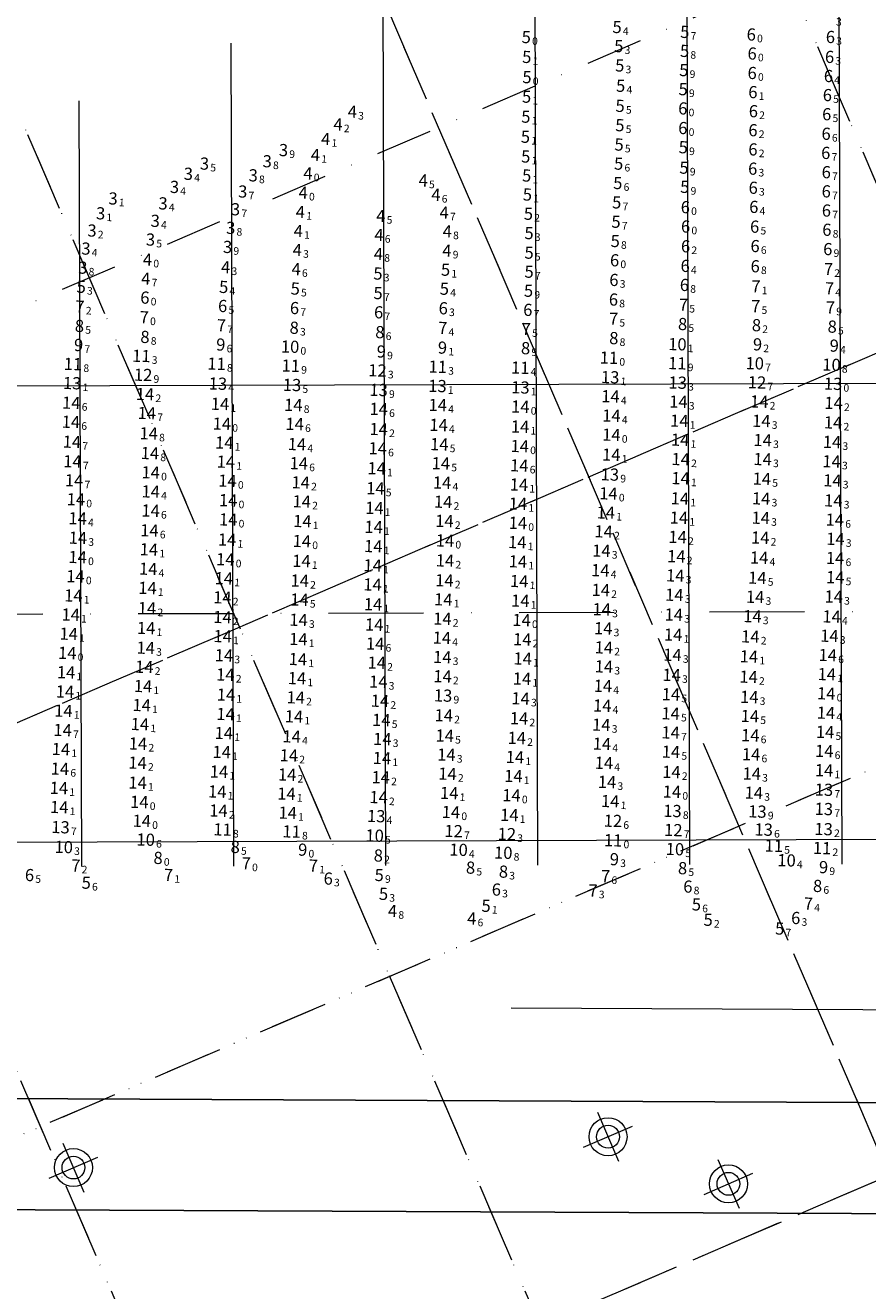
# Model space of a CAD drawing. Extents: x 2309545 to 53414866, y 5723075 to 50914197.
# Drawn here: x 5613333 to 5613554, y 5724226 to 5724558 of the extents above; entities that cross this region are included whole.
import ezdxf
from ezdxf.enums import TextEntityAlignment as Align

# ---------------------------------------------------------------- set-up
doc = ezdxf.new("R2010")
doc.units = 0
doc.header["$LTSCALE"] = 20
doc.linetypes.add('DASHDOT2', pattern=[0.5, 0.25, -0.125, 0, -0.125])
for name, color, linetype in [('CANAL', 7, 'CONTINUOUS'), ('COSTA', 7, 'CONTINUOUS'), ('GRILLA', 252, 'CONTINUOUS'), ('PROGRESIVAS', 251, 'CONTINUOUS'), ('TEXTO', 63, 'CONTINUOUS')]:
    doc.layers.add(name, color=color, linetype=linetype)
doc.styles.add('ISO', font='iso')

msp = doc.modelspace()

# ---------------------------------------------------------------- linework, layer by layer
at = {"layer": 'CANAL', "color": 10, "lineweight": 0}
for p, q in [((5613702.922, 5724464.763), (5613146.925, 5724462.999)), ((5613702.922, 5724464.763), (5613146.925, 5724462.999)), ((5613703.303, 5724344.78), (5613135.655, 5724342.978)), ((5613703.303, 5724344.78), (5613135.655, 5724342.978))]:
    msp.add_line(p, q, dxfattribs=at)
at = {"layer": 'CANAL', "linetype": 'DASHDOT2', "lineweight": 0, "ltscale": 5}
msp.add_line((5614238.939, 5724406.464), (5613147.115, 5724402.999), dxfattribs=at)
at = {"layer": 'COSTA', "color": 3, "lineweight": 0}
for p, q in [((5613483.087, 5724272.636), (5613488.619, 5724259.775)), ((5613483.087, 5724272.636), (5613488.619, 5724259.775)), ((5613483.087, 5724272.636), (5613488.619, 5724259.775)), ((5613483.087, 5724272.636), (5613488.619, 5724259.775)), ((5613483.087, 5724272.636), (5613488.619, 5724259.775)), ((5613483.087, 5724272.636), (5613488.619, 5724259.775)), ((5613479.423, 5724263.44), (5613492.283, 5724268.971)), ((5613479.423, 5724263.44), (5613492.283, 5724268.971)), ((5613479.423, 5724263.44), (5613492.283, 5724268.971)), ((5613479.423, 5724263.44), (5613492.283, 5724268.971)), ((5613479.423, 5724263.44), (5613492.283, 5724268.971)), ((5613479.423, 5724263.44), (5613492.283, 5724268.971)), ((5613342.47, 5724264.525), (5613348.001, 5724251.665)), ((5613342.47, 5724264.525), (5613348.001, 5724251.665)), ((5613342.47, 5724264.525), (5613348.001, 5724251.665)), ((5613342.47, 5724264.525), (5613348.001, 5724251.665)), ((5613342.47, 5724264.525), (5613348.001, 5724251.665)), ((5613342.47, 5724264.525), (5613348.001, 5724251.665)), ((5613338.805, 5724255.329), (5613351.666, 5724260.861)), ((5613338.805, 5724255.329), (5613351.666, 5724260.861)), ((5613338.805, 5724255.329), (5613351.666, 5724260.861)), ((5613338.805, 5724255.329), (5613351.666, 5724260.861)), ((5613338.805, 5724255.329), (5613351.666, 5724260.861)), ((5613338.805, 5724255.329), (5613351.666, 5724260.861)), ((5613514.771, 5724260.246), (5613520.302, 5724247.385)), ((5613514.771, 5724260.246), (5613520.302, 5724247.385)), ((5613514.771, 5724260.246), (5613520.302, 5724247.385)), ((5613514.771, 5724260.246), (5613520.302, 5724247.385)), ((5613514.771, 5724260.246), (5613520.302, 5724247.385)), ((5613514.771, 5724260.246), (5613520.302, 5724247.385)), ((5613511.106, 5724251.05), (5613523.967, 5724256.582)), ((5613511.106, 5724251.05), (5613523.967, 5724256.582)), ((5613511.106, 5724251.05), (5613523.967, 5724256.582)), ((5613511.106, 5724251.05), (5613523.967, 5724256.582)), ((5613511.106, 5724251.05), (5613523.967, 5724256.582)), ((5613511.106, 5724251.05), (5613523.967, 5724256.582))]:
    msp.add_line(p, q, dxfattribs=at)
at = {"layer": 'COSTA', "color": 3}
msp.add_lwpolyline([(5612955.224, 5724343.775), (5612976.322, 5724334.925), (5613056.339, 5724306.568), (5613117.711, 5724291.432), (5613192.615, 5724280.179), (5613257.77, 5724276.814), (5613268.109, 5724276.52), (5613646.289, 5724274.779), (5613647.5, 5724245.534), (5613257.046, 5724247.332), (5613197.072, 5724250.011), (5613119.997, 5724260.602), (5613025.711, 5724285.021), (5612970.37, 5724305.713), (5612955.223, 5724312.067)], dxfattribs=at)
msp.add_lwpolyline([(5612955.224, 5724343.775), (5612976.322, 5724334.925), (5613056.339, 5724306.568), (5613117.711, 5724291.432), (5613192.615, 5724280.179), (5613257.77, 5724276.814), (5613268.109, 5724276.52), (5613646.289, 5724274.779), (5613647.5, 5724245.534), (5613257.046, 5724247.332), (5613197.072, 5724250.011), (5613119.997, 5724260.602), (5613025.711, 5724285.021), (5612970.37, 5724305.713), (5612955.223, 5724312.067)], dxfattribs=at)
at = {"layer": 'COSTA', "color": 152}
msp.add_lwpolyline([(5612955.224, 5724343.775), (5612976.322, 5724334.925), (5613056.339, 5724306.568), (5613117.711, 5724291.432), (5613192.615, 5724280.179), (5613257.77, 5724276.814), (5613268.109, 5724276.52), (5613646.289, 5724274.779), (5613647.5, 5724245.534), (5613257.046, 5724247.332), (5613197.072, 5724250.011), (5613119.997, 5724260.602), (5613025.711, 5724285.021), (5612970.37, 5724305.713), (5612955.223, 5724312.067)], dxfattribs=at)
at = {"layer": 'COSTA', "color": 3, "lineweight": 0}
for points in [[(5612984.851, 5724331.902), (5613056.339, 5724306.568), (5613117.711, 5724291.432), (5613192.615, 5724280.179), (5613257.77, 5724276.814), (5613268.109, 5724276.52), (5613646.289, 5724274.779), (5613647.5, 5724245.534), (5613257.046, 5724247.332), (5613197.072, 5724250.011), (5613119.997, 5724260.602), (5613025.711, 5724285.021), (5613001.049, 5724294.242)], [(5612984.851, 5724331.902), (5613056.339, 5724306.568), (5613117.711, 5724291.432), (5613192.615, 5724280.179), (5613257.77, 5724276.814), (5613268.109, 5724276.52), (5613646.289, 5724274.779), (5613647.5, 5724245.534), (5613257.046, 5724247.332), (5613197.072, 5724250.011), (5613119.997, 5724260.602), (5613025.711, 5724285.021), (5613001.049, 5724294.242)], [(5613608.352, 5724299.313), (5613460.351, 5724299.994)], [(5613608.352, 5724299.313), (5613460.351, 5724299.994)], [(5613608.352, 5724299.313), (5613460.351, 5724299.994)], [(5613608.352, 5724299.313), (5613460.351, 5724299.994)]]:
    msp.add_lwpolyline(points, dxfattribs=at)
at = {"layer": 'COSTA', "color": 152, "lineweight": 0}
msp.add_lwpolyline([(5612984.851, 5724331.902), (5613056.339, 5724306.568), (5613117.711, 5724291.432), (5613192.615, 5724280.179), (5613257.77, 5724276.814), (5613268.109, 5724276.52), (5613646.289, 5724274.779), (5613647.5, 5724245.534), (5613257.046, 5724247.332), (5613197.072, 5724250.011), (5613119.997, 5724260.602), (5613025.711, 5724285.021), (5613001.049, 5724294.242)], dxfattribs=at)
at = {"layer": 'COSTA', "color": 1, "lineweight": 0}
for centre in [(5613485.853, 5724266.205), (5613485.853, 5724266.205), (5613485.853, 5724266.205), (5613485.853, 5724266.205), (5613485.853, 5724266.205), (5613485.853, 5724266.205), (5613345.236, 5724258.095), (5613345.236, 5724258.095), (5613345.236, 5724258.095), (5613345.236, 5724258.095), (5613345.236, 5724258.095), (5613345.236, 5724258.095), (5613517.536, 5724253.816), (5613517.536, 5724253.816), (5613517.536, 5724253.816), (5613517.536, 5724253.816), (5613517.536, 5724253.816), (5613517.536, 5724253.816)]:
    msp.add_circle(centre, 5, dxfattribs=at)
at = {"layer": 'COSTA', "color": 3, "lineweight": 0}
for centre in [(5613485.853, 5724266.205), (5613485.853, 5724266.205), (5613485.853, 5724266.205), (5613485.853, 5724266.205), (5613485.853, 5724266.205), (5613485.853, 5724266.205), (5613345.236, 5724258.095), (5613345.236, 5724258.095), (5613345.236, 5724258.095), (5613345.236, 5724258.095), (5613345.236, 5724258.095), (5613345.236, 5724258.095), (5613517.536, 5724253.816), (5613517.536, 5724253.816), (5613517.536, 5724253.816), (5613517.536, 5724253.816), (5613517.536, 5724253.816), (5613517.536, 5724253.816)]:
    msp.add_circle(centre, 3, dxfattribs=at)
at = {"layer": 'GRILLA', "color": 252, "linetype": 'DASHDOT2', "lineweight": 0, "ltscale": 3}
for p, q in [((5613515.748, 5723852.322), (5613024.286, 5724994.951)), ((5613624.608, 5723852.317), (5613133.145, 5724994.946)), ((5613735.419, 5723847.776), (5613242.005, 5724994.941)), ((5613844.282, 5723847.764), (5613350.865, 5724994.937)), ((5612955.223, 5724322.581), (5614166.348, 5724843.506)), ((5613811.097, 5723924.916), (5613438.656, 5724790.825)), ((5613719.085, 5723885.752), (5613346.793, 5724751.313)), ((5612955.219, 5724213.722), (5614185.354, 5724742.822)), ((5613627.038, 5723846.668), (5613254.93, 5724711.801)), ((5613023.121, 5724242.927), (5614031.968, 5724676.849)), ((5613517.693, 5723847.801), (5613163.067, 5724672.289)), ((5612955.214, 5724104.862), (5614238.949, 5724657.017)), ((5612955.209, 5723996.002), (5614238.945, 5724548.157)), ((5613047.635, 5724035.756), (5614238.945, 5724548.157)), ((5613102.144, 5724059.201), (5614110.991, 5724493.123))]:
    msp.add_line(p, q, dxfattribs=at)
at = {"layer": 'GRILLA', "color": 251, "linetype": 'DASHDOT2', "lineweight": 0, "ltscale": 3}
msp.add_line((5613062.632, 5724151.064), (5614071.479, 5724584.986), dxfattribs=at)
at = {"layer": 'PROGRESIVAS', "lineweight": 0}
for p, q in [((5613546.447, 5724614.259), (5613547.324, 5724337.885)), ((5613506.494, 5724599.133), (5613507.324, 5724337.758)), ((5613466.542, 5724584.007), (5613467.324, 5724337.631)), ((5613426.59, 5724568.881), (5613427.325, 5724337.504)), ((5613386.638, 5724553.755), (5613387.325, 5724337.377)), ((5613346.686, 5724538.629), (5613347.325, 5724337.25))]:
    msp.add_line(p, q, dxfattribs=at)

# ---------------------------------------------------------------- texts
at = {"layer": 'TEXTO', "color": 10, "linetype": 'Continuous', "lineweight": 0, "style": 'ISO', "oblique": 15}
for s, p in [('5', (5613489.45, 5724558.017)), ('5', (5613465.558, 5724555.37)), ('5', (5613507.265, 5724556.728)), ('5', (5613489.898, 5724552.989)), ('5', (5613507.2, 5724551.727)), ('5', (5613465.694, 5724550.143)), ('5', (5613490.155, 5724547.898)), ('5', (5613465.748, 5724544.838)), ('5', (5613507.007, 5724546.682)), ('5', (5613490.388, 5724542.562)), ('5', (5613506.831, 5724541.668)), ('5', (5613465.644, 5724539.698)), ('4', (5613419.817, 5724535.739)), ('5', (5613465.452, 5724534.435)), ('5', (5613490.242, 5724537.27)), ('6', (5613506.738, 5724536.603)), ('4', (5613416.05, 5724532.393)), ('5', (5613490.186, 5724532.187)), ('6', (5613506.746, 5724531.442)), ('4', (5613412.816, 5724528.578)), ('5', (5613465.343, 5724529.152)), ('4', (5613410.108, 5724524.371)), ('5', (5613489.971, 5724527.096)), ('5', (5613506.856, 5724526.393)), ('5', (5613465.427, 5724523.954)), ('5', (5613489.869, 5724522.081)), ('5', (5613507.058, 5724521.024)), ('4', (5613408.127, 5724519.514)), ('4', (5613438.451, 5724517.672)), ('5', (5613465.673, 5724518.948)), ('4', (5613406.883, 5724514.46)), ('5', (5613489.642, 5724516.988)), ('5', (5613507.256, 5724515.975)), ('4', (5613441.796, 5724513.899)), ('5', (5613465.859, 5724513.951)), ('5', (5613489.345, 5724511.897)), ('4', (5613406.152, 5724509.387)), ('4', (5613427.31, 5724508.338)), ('4', (5613443.959, 5724509.221)), ('5', (5613466.13, 5724508.903)), ('6', (5613507.405, 5724510.643)), ('4', (5613405.597, 5724504.378)), ('5', (5613489.165, 5724506.804)), ('4', (5613426.827, 5724503.343)), ('4', (5613444.777, 5724504.276)), ('5', (5613466.286, 5724503.816)), ('5', (5613488.956, 5724501.737)), ('4', (5613405.337, 5724499.384)), ('4', (5613426.677, 5724498.344)), ('4', (5613444.682, 5724499.214)), ('5', (5613466.305, 5724498.671)), ('4', (5613386.493, 5724494.845)), ('6', (5613488.798, 5724496.668)), ('4', (5613365.486, 5724491.859)), ('4', (5613405.029, 5724494.346)), ('5', (5613426.544, 5724493.176)), ('5', (5613444.324, 5724494.19)), ('5', (5613466.308, 5724493.669)), ('5', (5613348.494, 5724489.692)), ('5', (5613385.973, 5724489.656)), ('5', (5613404.788, 5724489.223)), ('5', (5613426.578, 5724488.039)), ('5', (5613444.017, 5724489.191)), ('5', (5613466.155, 5724488.661)), ('5', (5613426.873, 5724335.007)), ('5', (5613349.813, 5724332.982)), ('5', (5613428.013, 5724330.043)), ('4', (5613430.394, 5724325.556)), ('5', (5613454.994, 5724326.903)), ('5', (5613510.317, 5724327.269)), ('4', (5613451.227, 5724323.565)), ('5', (5613513.4, 5724323.224)), ('5', (5613532.236, 5724320.919))]:
    msp.add_text(s, height=3.2, rotation=358.46922, dxfattribs=at).set_placement(p, align=Align.MIDDLE_RIGHT)
at = {"layer": 'TEXTO', "color": 27, "linetype": 'Continuous', "lineweight": 0, "style": 'ISO', "oblique": 15}
for s, p in [('3', (5613545.86, 5724560.417)), ('0', (5613525.079, 5724556.042)), ('3', (5613545.904, 5724555.38)), ('0', (5613525.311, 5724551.035)), ('3', (5613545.677, 5724550.151)), ('0', (5613525.314, 5724545.913)), ('4', (5613545.378, 5724545.111)), ('1', (5613525.515, 5724540.889)), ('5', (5613545.1, 5724540.104)), ('2', (5613525.64, 5724535.874)), ('5', (5613544.934, 5724535.074)), ('2', (5613525.532, 5724530.873)), ('6', (5613544.768, 5724529.93)), ('2', (5613525.529, 5724525.822)), ('7', (5613544.678, 5724524.9)), ('3', (5613525.464, 5724520.756)), ('7', (5613544.808, 5724519.83)), ('3', (5613525.589, 5724515.727)), ('7', (5613544.804, 5724514.783)), ('4', (5613525.746, 5724510.702)), ('7', (5613544.849, 5724509.745)), ('0', (5613507.807, 5724505.551)), ('5', (5613525.975, 5724505.504)), ('8', (5613544.971, 5724504.681)), ('2', (5613507.798, 5724500.344)), ('6', (5613526.083, 5724500.397)), ('9', (5613545.21, 5724499.606)), ('4', (5613507.699, 5724495.184)), ('8', (5613526.108, 5724495.091)), ('2', (5613545.393, 5724494.348)), ('3', (5613488.953, 5724491.492)), ('8', (5613507.493, 5724490.174)), ('1', (5613526.305, 5724489.788)), ('0', (5613365.573, 5724486.842)), ('8', (5613488.831, 5724486.335)), ('4', (5613545.657, 5724489.28)), ('2', (5613348.506, 5724484.468)), ('5', (5613386.033, 5724484.64)), ('7', (5613404.925, 5724484.093)), ('7', (5613427.06, 5724482.978)), ('3', (5613444.055, 5724484.04)), ('7', (5613466.3, 5724483.618)), ('5', (5613507.247, 5724484.972)), ('5', (5613526.255, 5724484.601)), ('9', (5613545.905, 5724484.257)), ('0', (5613365.414, 5724481.669)), ('7', (5613385.716, 5724479.553)), ('5', (5613488.864, 5724481.284)), ('4', (5613443.937, 5724478.861)), ('5', (5613465.912, 5724478.578)), ('2', (5613347.415, 5724337.48)), ('0', (5613392.235, 5724338.055)), ('1', (5613409.905, 5724337.462)), ('5', (5613335.221, 5724334.978)), ('1', (5613371.785, 5724335.007)), ('3', (5613413.798, 5724334.06)), ('6', (5613486.756, 5724334.689)), ('3', (5613458.028, 5724331.167)), ('3', (5613483.457, 5724330.918)), ('8', (5613508.405, 5724331.958)), ('4', (5613540.131, 5724327.471)), ('3', (5613536.781, 5724323.69))]:
    msp.add_text(s, height=2, rotation=358.46922, dxfattribs=at).set_placement(p, align=Align.TOP_LEFT)
at = {"layer": 'TEXTO', "color": 10, "linetype": 'Continuous', "lineweight": 0, "style": 'ISO', "oblique": 15}
for s, p in [('4', (5613489.785, 5724558.008)), ('7', (5613507.6, 5724556.719)), ('0', (5613465.893, 5724555.361)), ('3', (5613490.233, 5724552.98)), ('1', (5613466.029, 5724550.134)), ('8', (5613507.535, 5724551.718)), ('3', (5613490.49, 5724547.889)), ('9', (5613507.343, 5724546.673)), ('0', (5613466.084, 5724544.829)), ('1', (5613465.979, 5724539.689)), ('4', (5613490.723, 5724542.553)), ('9', (5613507.166, 5724541.659)), ('5', (5613490.577, 5724537.261)), ('0', (5613507.073, 5724536.594)), ('3', (5613420.153, 5724535.73)), ('1', (5613465.787, 5724534.426)), ('2', (5613416.385, 5724532.384)), ('5', (5613490.521, 5724532.178)), ('0', (5613507.082, 5724531.433)), ('1', (5613413.151, 5724528.569)), ('1', (5613465.679, 5724529.143)), ('5', (5613490.306, 5724527.087)), ('9', (5613507.191, 5724526.384)), ('1', (5613410.443, 5724524.362)), ('1', (5613465.762, 5724523.945)), ('0', (5613408.462, 5724519.506)), ('6', (5613490.204, 5724522.072)), ('9', (5613507.393, 5724521.015)), ('5', (5613438.786, 5724517.663)), ('1', (5613466.008, 5724518.939)), ('6', (5613489.977, 5724516.979)), ('9', (5613507.591, 5724515.966)), ('0', (5613407.218, 5724514.451)), ('6', (5613442.131, 5724513.89)), ('1', (5613466.194, 5724513.942)), ('1', (5613406.488, 5724509.378)), ('7', (5613489.68, 5724511.889)), ('0', (5613507.74, 5724510.634)), ('5', (5613427.645, 5724508.329)), ('7', (5613444.294, 5724509.212)), ('2', (5613466.465, 5724508.894)), ('7', (5613489.5, 5724506.795)), ('1', (5613405.932, 5724504.369)), ('6', (5613427.162, 5724503.334)), ('8', (5613445.112, 5724504.267)), ('3', (5613466.621, 5724503.807)), ('3', (5613405.672, 5724499.375)), ('8', (5613489.291, 5724501.728)), ('8', (5613427.012, 5724498.335)), ('9', (5613445.017, 5724499.205)), ('5', (5613466.641, 5724498.662)), ('0', (5613489.133, 5724496.659)), ('3', (5613386.828, 5724494.836)), ('6', (5613405.364, 5724494.337)), ('3', (5613426.879, 5724493.167)), ('1', (5613444.659, 5724494.181)), ('7', (5613466.643, 5724493.66)), ('3', (5613348.829, 5724489.683)), ('7', (5613365.821, 5724491.85)), ('4', (5613386.308, 5724489.647)), ('5', (5613405.123, 5724489.214)), ('7', (5613426.913, 5724488.03)), ('4', (5613444.353, 5724489.182)), ('9', (5613466.49, 5724488.652)), ('6', (5613350.148, 5724332.973)), ('9', (5613427.208, 5724334.998)), ('3', (5613428.349, 5724330.034)), ('1', (5613455.33, 5724326.894)), ('6', (5613510.652, 5724327.26)), ('8', (5613430.729, 5724325.547)), ('6', (5613451.562, 5724323.556)), ('2', (5613513.735, 5724323.215)), ('7', (5613532.571, 5724320.91))]:
    msp.add_text(s, height=2, rotation=358.46922, dxfattribs=at).set_placement(p, align=Align.TOP_LEFT)
at = {"layer": 'TEXTO', "color": 27, "linetype": 'Continuous', "lineweight": 0, "style": 'ISO', "oblique": 15}
for s, p in [('6', (5613524.744, 5724556.051)), ('6', (5613545.569, 5724555.389)), ('6', (5613524.976, 5724551.044)), ('6', (5613545.342, 5724550.16)), ('6', (5613524.979, 5724545.922)), ('6', (5613545.043, 5724545.12)), ('6', (5613525.18, 5724540.898)), ('6', (5613544.765, 5724540.113)), ('6', (5613525.305, 5724535.883)), ('6', (5613544.599, 5724535.083)), ('6', (5613525.197, 5724530.882)), ('6', (5613544.433, 5724529.939)), ('6', (5613525.194, 5724525.831)), ('6', (5613544.343, 5724524.909)), ('6', (5613525.129, 5724520.765)), ('6', (5613544.473, 5724519.839)), ('6', (5613525.254, 5724515.736)), ('6', (5613544.469, 5724514.792)), ('6', (5613525.41, 5724510.711)), ('6', (5613544.514, 5724509.754)), ('6', (5613507.472, 5724505.56)), ('6', (5613525.64, 5724505.513)), ('6', (5613544.636, 5724504.69)), ('6', (5613507.463, 5724500.353)), ('6', (5613525.748, 5724500.406)), ('6', (5613544.875, 5724499.615)), ('6', (5613507.364, 5724495.193)), ('6', (5613525.773, 5724495.1)), ('7', (5613545.058, 5724494.357)), ('6', (5613488.618, 5724491.501)), ('6', (5613507.158, 5724490.183)), ('7', (5613525.969, 5724489.797)), ('7', (5613545.322, 5724489.289)), ('7', (5613348.171, 5724484.477)), ('6', (5613365.238, 5724486.851)), ('6', (5613385.698, 5724484.649)), ('6', (5613488.496, 5724486.344)), ('7', (5613506.912, 5724484.981)), ('7', (5613525.92, 5724484.61)), ('7', (5613365.079, 5724481.678)), ('6', (5613404.59, 5724484.102)), ('6', (5613426.725, 5724482.987)), ('6', (5613443.72, 5724484.049)), ('6', (5613465.965, 5724483.627)), ('7', (5613488.529, 5724481.293)), ('7', (5613545.57, 5724484.266)), ('7', (5613385.381, 5724479.562)), ('7', (5613443.602, 5724478.87)), ('7', (5613465.577, 5724478.587)), ('7', (5613391.899, 5724338.064)), ('6', (5613334.886, 5724334.987)), ('7', (5613347.08, 5724337.489)), ('7', (5613371.45, 5724335.016)), ('7', (5613409.57, 5724337.471)), ('7', (5613486.421, 5724334.698)), ('6', (5613413.463, 5724334.069)), ('6', (5613508.07, 5724331.967)), ('6', (5613457.693, 5724331.176)), ('7', (5613483.122, 5724330.927)), ('7', (5613539.796, 5724327.48)), ('6', (5613536.446, 5724323.699))]:
    msp.add_text(s, height=3.2, rotation=358.46922, dxfattribs=at).set_placement(p, align=Align.MIDDLE_RIGHT)
at = {"layer": 'TEXTO', "color": 9, "linetype": 'Continuous', "lineweight": 0, "style": 'ISO', "oblique": 15}
for s, p in [('3', (5613401.699, 5724525.644)), ('3', (5613380.922, 5724522.091)), ('3', (5613397.418, 5724522.71)), ('3', (5613376.676, 5724519.412)), ('3', (5613393.737, 5724519.005)), ('3', (5613373.031, 5724515.958)), ('3', (5613390.971, 5724514.749)), ('3', (5613356.87, 5724512.921)), ('3', (5613370.009, 5724511.623)), ('3', (5613353.604, 5724509.017)), ('3', (5613389.083, 5724510.084)), ('3', (5613351.329, 5724504.485)), ('3', (5613367.963, 5724507.034)), ('3', (5613387.815, 5724505.187)), ('3', (5613366.722, 5724502.115)), ('3', (5613349.739, 5724499.742)), ('3', (5613386.997, 5724500.173)), ('3', (5613348.915, 5724494.727)), ('4', (5613365.933, 5724496.859))]:
    msp.add_text(s, height=3.2, rotation=358.46922, dxfattribs=at).set_placement(p, align=Align.MIDDLE_RIGHT)
for s, p in [('8', (5613397.753, 5724522.701)), ('9', (5613402.034, 5724525.635)), ('4', (5613377.011, 5724519.403)), ('5', (5613381.257, 5724522.082)), ('8', (5613394.073, 5724518.996)), ('1', (5613357.206, 5724512.912)), ('4', (5613373.366, 5724515.949)), ('7', (5613391.306, 5724514.74)), ('4', (5613370.344, 5724511.614)), ('7', (5613389.419, 5724510.075)), ('1', (5613353.939, 5724509.008)), ('4', (5613368.298, 5724507.026)), ('2', (5613351.664, 5724504.476)), ('8', (5613388.15, 5724505.178)), ('4', (5613350.075, 5724499.733)), ('5', (5613367.057, 5724502.106)), ('9', (5613387.332, 5724500.164)), ('0', (5613366.268, 5724496.85)), ('8', (5613349.25, 5724494.718))]:
    msp.add_text(s, height=2, rotation=358.46922, dxfattribs=at).set_placement(p, align=Align.TOP_LEFT)
at = {"layer": 'TEXTO', "color": 5, "linetype": 'Continuous', "lineweight": 0, "style": 'ISO', "oblique": 15}
for p in [(5613348.032, 5724479.399), (5613404.516, 5724478.931), (5613427.056, 5724477.769), (5613506.684, 5724479.907), (5613526.112, 5724479.604), (5613546.041, 5724479.218), (5613365.263, 5724476.51), (5613488.59, 5724476.203), (5613465.382, 5724473.558), (5613388.999, 5724342.379), (5613368.706, 5724339.497), (5613426.647, 5724340.136), (5613450.91, 5724336.939), (5613459.562, 5724335.889), (5613506.676, 5724336.805), (5613542.195, 5724332.126)]:
    msp.add_text('8', height=3.2, rotation=358.46922, dxfattribs=at).set_placement(p, align=Align.MIDDLE_RIGHT)
for s, p in [('5', (5613348.367, 5724479.39)), ('5', (5613507.019, 5724479.898)), ('2', (5613526.448, 5724479.595)), ('8', (5613365.598, 5724476.501)), ('3', (5613404.851, 5724478.922)), ('6', (5613427.392, 5724477.76)), ('8', (5613488.925, 5724476.194)), ('5', (5613546.376, 5724479.209)), ('9', (5613465.717, 5724473.55)), ('5', (5613389.334, 5724342.37)), ('2', (5613426.982, 5724340.127)), ('0', (5613369.041, 5724339.488)), ('5', (5613451.245, 5724336.93)), ('5', (5613507.011, 5724336.796)), ('3', (5613459.897, 5724335.88)), ('6', (5613542.531, 5724332.117))]:
    msp.add_text(s, height=2, rotation=358.46922, dxfattribs=at).set_placement(p, align=Align.TOP_LEFT)
at = {"layer": 'TEXTO', "color": 3, "linetype": 'Continuous', "lineweight": 0, "style": 'ISO', "oblique": 15}
for p in [(5613347.802, 5724474.383), (5613385.206, 5724474.501), (5613526.391, 5724474.553), (5613427.43, 5724472.667), (5613443.518, 5724473.693), (5613546.57, 5724474.221), (5613406.753, 5724341.663), (5613488.738, 5724339.156), (5613543.756, 5724337.07)]:
    msp.add_text('9', height=3.2, rotation=358.46922, dxfattribs=at).set_placement(p, align=Align.MIDDLE_RIGHT)
at = {"layer": 'TEXTO', "color": 4, "linetype": 'Continuous', "lineweight": 0, "style": 'ISO', "oblique": 15}
for s, p in [('10', (5613506.528, 5724474.561)), ('10', (5613404.644, 5724473.915)), ('10', (5613526.868, 5724469.549)), ('10', (5613547.064, 5724469.163)), ('10', (5613426.885, 5724345.332)), ('10', (5613345.105, 5724342.332)), ('10', (5613366.661, 5724344.278)), ('10', (5613448.965, 5724341.613)), ('11', (5613489.622, 5724344.097)), ('10', (5613505.879, 5724341.78)), ('10', (5613460.721, 5724340.829)), ('10', (5613535.235, 5724338.834))]:
    msp.add_text(s, height=3.2, rotation=358.46922, dxfattribs=at).set_placement(p, align=Align.MIDDLE_RIGHT)
at = {"layer": 'TEXTO', "color": 3, "linetype": 'Continuous', "lineweight": 0, "style": 'ISO', "oblique": 15}
for s, p in [('7', (5613348.137, 5724474.374)), ('6', (5613385.541, 5724474.493)), ('1', (5613443.854, 5724473.684)), ('2', (5613526.726, 5724474.544)), ('4', (5613546.905, 5724474.212)), ('9', (5613427.765, 5724472.658)), ('0', (5613407.088, 5724341.654)), ('3', (5613489.073, 5724339.147)), ('9', (5613544.091, 5724337.061))]:
    msp.add_text(s, height=2, rotation=358.46922, dxfattribs=at).set_placement(p, align=Align.TOP_LEFT)
at = {"layer": 'TEXTO', "color": 1, "linetype": 'Continuous', "lineweight": 0, "style": 'ISO', "oblique": 15}
for p in [(5613365.518, 5724471.487), (5613488.521, 5724471.014), (5613347.538, 5724469.351), (5613385.302, 5724469.426), (5613404.832, 5724468.911), (5613443.49, 5724468.638), (5613465.181, 5724468.388), (5613506.498, 5724469.557), (5613386.881, 5724346.934), (5613405.053, 5724346.406), (5613531.897, 5724342.661), (5613544.579, 5724342.061)]:
    msp.add_text('11', height=3.2, rotation=358.46922, dxfattribs=at).set_placement(p, align=Align.MIDDLE_RIGHT)
at = {"layer": 'TEXTO', "color": 4, "linetype": 'Continuous', "lineweight": 0, "style": 'ISO', "oblique": 15}
for s, p in [('0', (5613404.979, 5724473.906)), ('1', (5613506.863, 5724474.552)), ('7', (5613527.203, 5724469.541)), ('8', (5613547.399, 5724469.154)), ('6', (5613366.996, 5724344.269)), ('5', (5613427.22, 5724345.323)), ('0', (5613489.957, 5724344.088)), ('3', (5613345.441, 5724342.324)), ('4', (5613449.3, 5724341.604)), ('8', (5613461.056, 5724340.82)), ('5', (5613506.214, 5724341.771)), ('4', (5613535.57, 5724338.826))]:
    msp.add_text(s, height=2, rotation=358.46922, dxfattribs=at).set_placement(p, align=Align.TOP_LEFT)
at = {"layer": 'TEXTO', "color": 1, "linetype": 'Continuous', "lineweight": 0, "style": 'ISO', "oblique": 15}
for s, p in [('3', (5613365.853, 5724471.478)), ('8', (5613385.637, 5724469.418)), ('0', (5613488.856, 5724471.005)), ('9', (5613506.833, 5724469.548)), ('8', (5613347.873, 5724469.342)), ('9', (5613405.167, 5724468.902)), ('3', (5613443.825, 5724468.63)), ('4', (5613465.517, 5724468.379)), ('8', (5613387.216, 5724346.925)), ('8', (5613405.388, 5724346.397)), ('5', (5613532.232, 5724342.652)), ('2', (5613544.914, 5724342.052))]:
    msp.add_text(s, height=2, rotation=358.46922, dxfattribs=at).set_placement(p, align=Align.TOP_LEFT)
at = {"layer": 'TEXTO', "color": 6, "linetype": 'Continuous', "lineweight": 0, "style": 'ISO', "oblique": 15}
for s, p in [('12', (5613365.988, 5724466.503)), ('12', (5613427.638, 5724467.664)), ('12', (5613527.472, 5724464.525)), ('13', (5613547.47, 5724464.158)), ('12', (5613489.566, 5724349.211)), ('12', (5613447.672, 5724346.527)), ('12', (5613461.659, 5724345.749)), ('12', (5613505.455, 5724346.798))]:
    msp.add_text(s, height=3.2, rotation=358.46922, dxfattribs=at).set_placement(p, align=Align.MIDDLE_RIGHT)
for s, p in [('9', (5613366.323, 5724466.494)), ('3', (5613427.974, 5724467.655)), ('7', (5613527.807, 5724464.516)), ('0', (5613547.805, 5724464.149)), ('7', (5613448.007, 5724346.518)), ('6', (5613489.901, 5724349.202)), ('7', (5613505.79, 5724346.789)), ('3', (5613461.995, 5724345.74))]:
    msp.add_text(s, height=2, rotation=358.46922, dxfattribs=at).set_placement(p, align=Align.TOP_LEFT)
at = {"layer": 'TEXTO', "color": 2, "linetype": 'Continuous', "lineweight": 0, "style": 'ISO', "oblique": 15}
for s, p in [('13', (5613488.84, 5724465.889)), ('13', (5613506.603, 5724464.464)), ('13', (5613347.328, 5724464.321)), ('13', (5613385.653, 5724464.2)), ('13', (5613405.15, 5724463.852)), ('13', (5613427.925, 5724462.537)), ('13', (5613443.412, 5724463.584)), ('13', (5613465.231, 5724463.198)), ('14', (5613489.168, 5724450.741)), ('13', (5613488.764, 5724440.302)), ('14', (5613488.391, 5724435.307)), ('14', (5613388.372, 5724428.45)), ('14', (5613445.386, 5724422.923)), ('13', (5613444.882, 5724382.17)), ('14', (5613462.883, 5724355.922)), ('14', (5613505.087, 5724356.87)), ('13', (5613545.08, 5724357.402)), ('13', (5613505.229, 5724351.823)), ('13', (5613527.573, 5724351.666)), ('13', (5613545.05, 5724352.342)), ('13', (5613427.31, 5724350.461)), ('13', (5613344.254, 5724347.551)), ('13', (5613529.224, 5724346.916)), ('13', (5613544.991, 5724347.048))]:
    msp.add_text(s, height=3.2, rotation=358.46922, dxfattribs=at).set_placement(p, align=Align.MIDDLE_RIGHT)
for s, p in [('1', (5613347.663, 5724464.312)), ('4', (5613385.988, 5724464.191)), ('5', (5613405.485, 5724463.843)), ('1', (5613443.747, 5724463.575)), ('1', (5613465.566, 5724463.189)), ('1', (5613489.175, 5724465.88)), ('3', (5613506.938, 5724464.455)), ('9', (5613428.26, 5724462.528)), ('0', (5613489.503, 5724450.732)), ('9', (5613489.099, 5724440.293)), ('0', (5613488.726, 5724435.298)), ('0', (5613388.708, 5724428.441)), ('0', (5613445.721, 5724422.914)), ('9', (5613445.217, 5724382.161)), ('0', (5613505.422, 5724356.861)), ('7', (5613545.415, 5724357.393)), ('0', (5613463.219, 5724355.913)), ('4', (5613427.645, 5724350.452)), ('8', (5613505.564, 5724351.814)), ('9', (5613527.908, 5724351.657)), ('7', (5613545.385, 5724352.334)), ('7', (5613344.59, 5724347.542)), ('6', (5613529.559, 5724346.907)), ('2', (5613545.326, 5724347.039))]:
    msp.add_text(s, height=2, rotation=358.46922, dxfattribs=at).set_placement(p, align=Align.TOP_LEFT)
at = {"layer": 'TEXTO', "color": 7, "linetype": 'Continuous', "lineweight": 0, "style": 'ISO', "oblique": 15}
for p in [(5613366.489, 5724461.438), (5613347.092, 5724459.155), (5613386.215, 5724458.864), (5613405.499, 5724458.585), (5613443.489, 5724458.566), (5613465.206, 5724458.139), (5613488.921, 5724460.853), (5613506.799, 5724459.44), (5613528.058, 5724459.472), (5613547.604, 5724459.094), (5613366.969, 5724456.446), (5613427.963, 5724457.535), (5613489.173, 5724455.763), (5613507.042, 5724454.431), (5613528.612, 5724454.391), (5613346.988, 5724454.137), (5613367.463, 5724451.102), (5613386.701, 5724453.645), (5613405.85, 5724453.586), (5613427.96, 5724452.233), (5613443.706, 5724453.326), (5613465.15, 5724452.89), (5613547.481, 5724453.966), (5613347.256, 5724448.893), (5613387.335, 5724448.667), (5613406.447, 5724448.27), (5613443.89, 5724448.251), (5613465.062, 5724447.756), (5613507.252, 5724449.42), (5613528.961, 5724449.337), (5613547.203, 5724448.851), (5613367.767, 5724445.904), (5613427.7, 5724447.17), (5613489.132, 5724445.497), (5613347.4, 5724443.742), (5613387.754, 5724443.639), (5613406.939, 5724443.253), (5613427.424, 5724441.912), (5613444.307, 5724443.227), (5613464.938, 5724442.672), (5613507.386, 5724444.327), (5613528.939, 5724444.324), (5613547.086, 5724443.738), (5613347.834, 5724438.743), (5613367.982, 5724440.843), (5613388.19, 5724438.648), (5613407.442, 5724438.206), (5613444.62, 5724438.16), (5613507.353, 5724439.312), (5613528.743, 5724439.165), (5613547.306, 5724438.72), (5613367.982, 5724435.821), (5613427.086, 5724436.66), (5613464.841, 5724437.64), (5613348.299, 5724433.754), (5613388.367, 5724433.509), (5613407.717, 5724433.21), (5613426.827, 5724431.492), (5613444.918, 5724433.111), (5613464.603, 5724432.61), (5613507.181, 5724433.997), (5613528.568, 5724433.986), (5613547.546, 5724433.449), (5613348.761, 5724428.759), (5613367.95, 5724430.792), (5613407.878, 5724428.029), (5613445.247, 5724428.076), (5613487.69, 5724430.287), (5613506.927, 5724428.931), (5613528.444, 5724428.896), (5613547.942, 5724428.397), (5613367.653, 5724425.59), (5613426.622, 5724426.49), (5613464.565, 5724427.558), (5613487.129, 5724425.314), (5613348.834, 5724423.637), (5613388.09, 5724423.153), (5613407.741, 5724422.778), (5613426.526, 5724421.443), (5613464.401, 5724422.49), (5613506.589, 5724423.855), (5613528.313, 5724423.69), (5613548.093, 5724423.36), (5613348.767, 5724418.564), (5613367.519, 5724420.59), (5613387.601, 5724417.979), (5613486.533, 5724420.249), (5613506.247, 5724418.783), (5613528.036, 5724418.423), (5613548.024, 5724418.313), (5613367.333, 5724415.493), (5613407.648, 5724417.562), (5613426.371, 5724416.373), (5613445.393, 5724417.674), (5613464.576, 5724417.426), (5613486.248, 5724415.113), (5613348.197, 5724413.524), (5613387.222, 5724412.992), (5613407.18, 5724412.38), (5613426.329, 5724411.352), (5613445.246, 5724412.444), (5613464.912, 5724412.25), (5613505.96, 5724413.726), (5613527.559, 5724413.129), (5613548.044, 5724413.258), (5613347.641, 5724408.462), (5613367.143, 5724410.453), (5613386.84, 5724407.963), (5613486.382, 5724409.92), (5613505.728, 5724408.646), (5613526.974, 5724408.111), (5613547.646, 5724408.176), (5613367.016, 5724405.126), (5613407.11, 5724407.379), (5613426.471, 5724406.164), (5613444.953, 5724407.435), (5613465.205, 5724407.102), (5613486.63, 5724404.833), (5613346.94, 5724403.45), (5613386.864, 5724402.788), (5613406.869, 5724402.067), (5613444.708, 5724402.366), (5613465.539, 5724402.014), (5613505.576, 5724403.434), (5613526.261, 5724403.018), (5613547.089, 5724402.939), (5613346.415, 5724398.4), (5613366.789, 5724399.911), (5613426.772, 5724400.81), (5613487.012, 5724399.838), (5613505.414, 5724398.162), (5613546.517, 5724397.864), (5613366.673, 5724394.716), (5613386.907, 5724397.77), (5613406.834, 5724397.012), (5613427.017, 5724395.801), (5613444.583, 5724397.355), (5613465.711, 5724396.94), (5613487.183, 5724394.801), (5613525.712, 5724397.683), (5613346.031, 5724393.362), (5613387.252, 5724392.733), (5613406.702, 5724391.733), (5613444.685, 5724392.279), (5613465.829, 5724391.888), (5613505.229, 5724392.864), (5613525.352, 5724392.447), (5613546.09, 5724392.799), (5613345.722, 5724388.273), (5613366.29, 5724389.703), (5613427.444, 5724390.799), (5613487.2, 5724389.801), (5613365.973, 5724384.64), (5613387.621, 5724387.675), (5613406.458, 5724386.72), (5613427.855, 5724385.802), (5613444.75, 5724387.215), (5613465.653, 5724386.6), (5613486.925, 5724384.696), (5613505.009, 5724387.587), (5613525.257, 5724387.089), (5613545.827, 5724387.777), (5613345.438, 5724383.203), (5613387.77, 5724382.384), (5613406.138, 5724381.663), (5613465.282, 5724381.405), (5613504.833, 5724382.49), (5613525.443, 5724381.782), (5613545.676, 5724382.714), (5613345.03, 5724378.162), (5613365.612, 5724379.64), (5613428.287, 5724380.769), (5613486.757, 5724379.511), (5613365.136, 5724374.635), (5613387.675, 5724377.281), (5613405.681, 5724376.66), (5613428.649, 5724375.729), (5613445.073, 5724376.948), (5613464.874, 5724376.171), (5613504.749, 5724377.449), (5613525.594, 5724376.763), (5613545.613, 5724377.627), (5613344.814, 5724373.085), (5613387.215, 5724372.294), (5613405.064, 5724371.399), (5613445.318, 5724371.619), (5613486.521, 5724374.475), (5613504.755, 5724372.436), (5613525.699, 5724371.713), (5613545.38, 5724372.579), (5613344.37, 5724368.077), (5613364.638, 5724369.53), (5613428.912, 5724370.724), (5613464.277, 5724371.01), (5613486.676, 5724369.476), (5613386.657, 5724367.312), (5613404.33, 5724366.423), (5613428.814, 5724365.716), (5613445.759, 5724366.608), (5613463.798, 5724365.979), (5613504.84, 5724367.366), (5613525.917, 5724366.701), (5613545.156, 5724367.576), (5613344.101, 5724362.915), (5613364.532, 5724364.487), (5613385.944, 5724362.155), (5613403.876, 5724361.376), (5613446.06, 5724361.588), (5613487.187, 5724364.451), (5613504.961, 5724362.063), (5613526.087, 5724361.627), (5613545.12, 5724362.506), (5613364.533, 5724359.238), (5613428.492, 5724360.659), (5613463.383, 5724360.994), (5613488.018, 5724359.431), (5613343.832, 5724357.856), (5613385.479, 5724356.909), (5613403.695, 5724356.352), (5613427.925, 5724355.429), (5613446.5, 5724356.52), (5613526.635, 5724356.591), (5613343.926, 5724352.82), (5613364.991, 5724354.184), (5613385.812, 5724351.908), (5613404.033, 5724351.332), (5613446.957, 5724351.513), (5613488.848, 5724354.389), (5613365.632, 5724349.207), (5613462.325, 5724350.764)]:
    msp.add_text('14', height=3.2, rotation=358.46922, dxfattribs=at).set_placement(p, align=Align.MIDDLE_RIGHT)
for s, p in [('2', (5613366.824, 5724461.429)), ('4', (5613489.256, 5724460.844)), ('3', (5613507.134, 5724459.431)), ('2', (5613528.394, 5724459.463)), ('6', (5613347.428, 5724459.146)), ('7', (5613367.305, 5724456.437)), ('1', (5613386.55, 5724458.855)), ('8', (5613405.834, 5724458.577)), ('6', (5613428.298, 5724457.526)), ('4', (5613443.824, 5724458.557)), ('0', (5613465.541, 5724458.13)), ('2', (5613547.939, 5724459.085)), ('6', (5613347.323, 5724454.128)), ('0', (5613387.037, 5724453.636)), ('6', (5613406.185, 5724453.577)), ('4', (5613444.041, 5724453.317)), ('1', (5613465.485, 5724452.881)), ('4', (5613489.508, 5724455.754)), ('1', (5613507.377, 5724454.422)), ('3', (5613528.947, 5724454.382)), ('2', (5613547.816, 5724453.957)), ('8', (5613367.798, 5724451.093)), ('2', (5613428.295, 5724452.224)), ('7', (5613347.592, 5724448.884)), ('1', (5613387.67, 5724448.658)), ('4', (5613406.782, 5724448.261)), ('6', (5613428.035, 5724447.161)), ('5', (5613444.226, 5724448.242)), ('0', (5613465.397, 5724447.747)), ('1', (5613507.587, 5724449.411)), ('3', (5613529.296, 5724449.328)), ('3', (5613547.538, 5724448.842)), ('7', (5613347.735, 5724443.733)), ('8', (5613368.102, 5724445.895)), ('1', (5613388.089, 5724443.63)), ('6', (5613407.275, 5724443.244)), ('5', (5613444.643, 5724443.218)), ('1', (5613489.467, 5724445.488)), ('2', (5613507.722, 5724444.318)), ('3', (5613529.274, 5724444.315)), ('3', (5613547.422, 5724443.729)), ('0', (5613368.317, 5724440.834)), ('1', (5613427.759, 5724441.903)), ('6', (5613465.273, 5724442.663)), ('7', (5613348.169, 5724438.734)), ('0', (5613388.525, 5724438.639)), ('2', (5613407.778, 5724438.197)), ('5', (5613427.421, 5724436.651)), ('4', (5613444.955, 5724438.151)), ('1', (5613465.176, 5724437.631)), ('1', (5613507.688, 5724439.303)), ('5', (5613529.078, 5724439.156)), ('3', (5613547.641, 5724438.711)), ('0', (5613348.634, 5724433.745)), ('4', (5613368.317, 5724435.812)), ('0', (5613388.702, 5724433.5)), ('2', (5613408.052, 5724433.201)), ('2', (5613445.253, 5724433.102)), ('1', (5613507.516, 5724433.988)), ('3', (5613528.903, 5724433.977)), ('3', (5613547.882, 5724433.44)), ('6', (5613368.286, 5724430.783)), ('1', (5613427.162, 5724431.483)), ('1', (5613464.938, 5724432.601)), ('1', (5613488.025, 5724430.278)), ('4', (5613349.096, 5724428.75)), ('1', (5613408.213, 5724428.02)), ('1', (5613426.957, 5724426.481)), ('2', (5613445.582, 5724428.067)), ('0', (5613464.9, 5724427.549)), ('1', (5613507.263, 5724428.922)), ('3', (5613528.779, 5724428.887)), ('6', (5613548.277, 5724428.388)), ('3', (5613349.169, 5724423.628)), ('6', (5613367.988, 5724425.581)), ('1', (5613388.425, 5724423.144)), ('0', (5613408.076, 5724422.769)), ('2', (5613487.465, 5724425.305)), ('2', (5613506.924, 5724423.846)), ('2', (5613528.648, 5724423.681)), ('3', (5613548.428, 5724423.351)), ('1', (5613367.854, 5724420.581)), ('1', (5613426.861, 5724421.434)), ('1', (5613464.736, 5724422.482)), ('3', (5613486.868, 5724420.24)), ('0', (5613349.102, 5724418.555)), ('0', (5613387.936, 5724417.971)), ('1', (5613407.983, 5724417.553)), ('1', (5613426.707, 5724416.364)), ('2', (5613445.728, 5724417.665)), ('1', (5613464.911, 5724417.417)), ('2', (5613506.582, 5724418.774)), ('4', (5613528.371, 5724418.414)), ('6', (5613548.359, 5724418.304)), ('0', (5613348.532, 5724413.515)), ('4', (5613367.668, 5724415.484)), ('1', (5613387.557, 5724412.983)), ('4', (5613486.584, 5724415.104)), ('3', (5613506.295, 5724413.717)), ('5', (5613527.894, 5724413.12)), ('5', (5613548.38, 5724413.249)), ('1', (5613367.478, 5724410.444)), ('2', (5613407.516, 5724412.371)), ('1', (5613426.664, 5724411.343)), ('2', (5613445.581, 5724412.435)), ('1', (5613465.247, 5724412.241)), ('2', (5613486.717, 5724409.911)), ('1', (5613347.976, 5724408.453)), ('2', (5613387.175, 5724407.954)), ('5', (5613407.445, 5724407.37)), ('1', (5613445.288, 5724407.426)), ('1', (5613465.54, 5724407.093)), ('3', (5613506.063, 5724408.637)), ('3', (5613527.309, 5724408.102)), ('3', (5613547.981, 5724408.168)), ('1', (5613347.275, 5724403.441)), ('2', (5613367.352, 5724405.117)), ('1', (5613426.806, 5724406.155)), ('3', (5613486.965, 5724404.824)), ('3', (5613505.911, 5724403.425)), ('3', (5613526.596, 5724403.009)), ('4', (5613547.424, 5724402.93)), ('1', (5613367.125, 5724399.902)), ('2', (5613387.199, 5724402.779)), ('3', (5613407.204, 5724402.058)), ('1', (5613427.107, 5724400.801)), ('2', (5613445.043, 5724402.357)), ('0', (5613465.874, 5724402.005)), ('3', (5613487.347, 5724399.829)), ('1', (5613346.75, 5724398.391)), ('1', (5613387.242, 5724397.761)), ('1', (5613407.169, 5724397.003)), ('4', (5613444.918, 5724397.346)), ('2', (5613466.046, 5724396.931)), ('1', (5613505.75, 5724398.153)), ('2', (5613526.047, 5724397.674)), ('3', (5613546.852, 5724397.855)), ('0', (5613346.366, 5724393.353)), ('3', (5613367.008, 5724394.707)), ('6', (5613427.352, 5724395.792)), ('2', (5613487.518, 5724394.792)), ('3', (5613505.564, 5724392.855)), ('2', (5613366.625, 5724389.695)), ('3', (5613387.587, 5724392.724)), ('1', (5613407.038, 5724391.724)), ('2', (5613427.78, 5724390.79)), ('3', (5613445.02, 5724392.27)), ('1', (5613466.164, 5724391.879)), ('3', (5613487.535, 5724389.792)), ('1', (5613525.687, 5724392.438)), ('6', (5613546.426, 5724392.79)), ('1', (5613346.057, 5724388.264)), ('2', (5613387.957, 5724387.666)), ('1', (5613406.793, 5724386.711)), ('2', (5613445.085, 5724387.206)), ('1', (5613465.989, 5724386.591)), ('3', (5613505.344, 5724387.578)), ('2', (5613525.592, 5724387.08)), ('1', (5613546.162, 5724387.768)), ('1', (5613345.773, 5724383.194)), ('1', (5613366.308, 5724384.631)), ('3', (5613428.19, 5724385.793)), ('4', (5613487.26, 5724384.687)), ('1', (5613365.947, 5724379.631)), ('1', (5613388.105, 5724382.375)), ('2', (5613406.473, 5724381.654)), ('2', (5613428.622, 5724380.76)), ('3', (5613465.617, 5724381.396)), ('5', (5613505.168, 5724382.481)), ('3', (5613525.778, 5724381.773)), ('0', (5613546.011, 5724382.705)), ('1', (5613345.366, 5724378.153)), ('1', (5613388.011, 5724377.272)), ('1', (5613406.016, 5724376.651)), ('2', (5613445.408, 5724376.939)), ('4', (5613487.092, 5724379.502)), ('5', (5613505.085, 5724377.44)), ('5', (5613525.929, 5724376.754)), ('4', (5613545.949, 5724377.618)), ('7', (5613345.149, 5724373.076)), ('1', (5613365.471, 5724374.626)), ('5', (5613428.984, 5724375.72)), ('2', (5613465.209, 5724376.162)), ('3', (5613486.857, 5724374.466)), ('2', (5613364.974, 5724369.521)), ('1', (5613387.55, 5724372.285)), ('4', (5613405.4, 5724371.391)), ('3', (5613429.247, 5724370.715)), ('5', (5613445.653, 5724371.61)), ('2', (5613464.613, 5724371.001)), ('7', (5613505.09, 5724372.427)), ('6', (5613526.034, 5724371.704)), ('5', (5613545.715, 5724372.57)), ('1', (5613344.705, 5724368.068)), ('1', (5613386.992, 5724367.303)), ('2', (5613404.665, 5724366.414)), ('3', (5613446.094, 5724366.599)), ('4', (5613487.011, 5724369.467)), ('5', (5613505.175, 5724367.357)), ('6', (5613526.252, 5724366.692)), ('6', (5613545.491, 5724367.567)), ('6', (5613344.436, 5724362.906)), ('2', (5613364.867, 5724364.478)), ('1', (5613429.149, 5724365.707)), ('1', (5613464.133, 5724365.97)), ('4', (5613487.522, 5724364.442)), ('1', (5613386.28, 5724362.146)), ('2', (5613404.211, 5724361.367)), ('2', (5613428.827, 5724360.65)), ('2', (5613446.395, 5724361.579)), ('1', (5613463.718, 5724360.985)), ('2', (5613505.296, 5724362.054)), ('3', (5613526.422, 5724361.619)), ('1', (5613545.455, 5724362.497)), ('1', (5613344.167, 5724357.848)), ('1', (5613364.868, 5724359.229)), ('1', (5613385.814, 5724356.9)), ('1', (5613404.031, 5724356.343)), ('1', (5613446.835, 5724356.511)), ('3', (5613488.353, 5724359.422)), ('3', (5613526.97, 5724356.582)), ('0', (5613365.326, 5724354.175)), ('2', (5613428.26, 5724355.42)), ('1', (5613489.183, 5724354.38)), ('1', (5613344.261, 5724352.811)), ('2', (5613386.148, 5724351.899)), ('1', (5613404.368, 5724351.323)), ('0', (5613447.292, 5724351.504)), ('1', (5613462.66, 5724350.755)), ('0', (5613365.967, 5724349.198))]:
    msp.add_text(s, height=2, rotation=358.46922, dxfattribs=at).set_placement(p, align=Align.TOP_LEFT)

doc.saveas('drawing.dxf')
